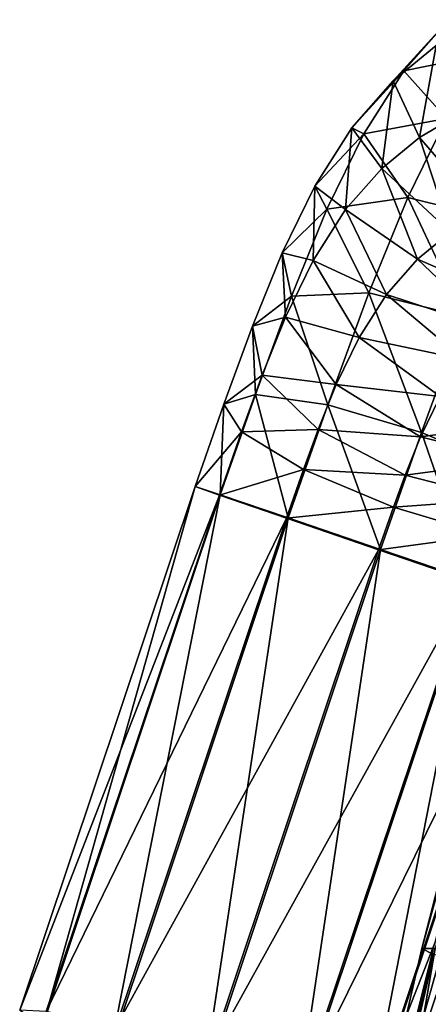
# Model space of a CAD drawing. Units: inches. Extents: x -9.2 to 14.7, y -14 to 8.5.
# Drawn here: x -7.4 to -6.9, y 5.6 to 6.7 of the extents above; entities that cross this region are included whole.
import ezdxf

# ---------------------------------------------------------------- set-up
doc = ezdxf.new("R2010")
doc.units = ezdxf.units.IN
doc.header["$MEASUREMENT"] = 0
doc.layers.add('SEAT-SEAT', color=5, linetype='Continuous', plot=False)

msp = doc.modelspace()

# ---------------------------------------------------------------- linework, layer by layer
at = {"layer": 'SEAT-SEAT'}
for points in [[(-6.9134, 6.6462, 33.0673), (-6.8623, 6.7044, 32.9675), (-6.9256, 6.6346, 32.9013)], [(-6.8768, 6.675, 32.8023), (-6.9256, 6.6346, 32.9013), (-6.8623, 6.7044, 32.9675)], [(-6.8623, 6.7044, 32.9675), (-6.9134, 6.6462, 33.0673), (-6.8181, 6.6656, 33.1287)], [(-6.9256, 6.6346, 32.9013), (-6.8768, 6.675, 32.8023), (-6.8957, 6.5702, 32.7584)], [(-6.8531, 6.5952, 32.6634), (-6.8957, 6.5702, 32.7584), (-6.8768, 6.675, 32.8023)], [(-6.8649, 6.5918, 33.2227), (-6.8181, 6.6656, 33.1287), (-6.9134, 6.6462, 33.0673)], [(-6.9592, 6.5741, 33.1593), (-6.9134, 6.6462, 33.0673), (-6.9727, 6.5812, 32.9932)], [(-6.9256, 6.6346, 32.9013), (-6.9727, 6.5812, 32.9932), (-6.9134, 6.6462, 33.0673)], [(-6.9134, 6.6462, 33.0673), (-6.9592, 6.5741, 33.1593), (-6.8649, 6.5918, 33.2227)], [(-6.9727, 6.5812, 32.9932), (-6.9256, 6.6346, 32.9013), (-6.9387, 6.5347, 32.8455)], [(-6.8957, 6.5702, 32.7584), (-6.9387, 6.5347, 32.8455), (-6.9256, 6.6346, 32.9013)], [(-6.909, 6.5018, 33.3088), (-6.8649, 6.5918, 33.2227), (-6.9592, 6.5741, 33.1593)], [(-6.8649, 6.5918, 33.2227), (-6.909, 6.5018, 33.3088), (-6.8004, 6.4749, 33.3355)], [(-6.8957, 6.5702, 32.7584), (-6.8531, 6.5952, 32.6634), (-6.8222, 6.4847, 32.6539)], [(-6.9727, 6.5812, 32.9932), (-7.0147, 6.5148, 33.0777), (-6.9592, 6.5741, 33.1593)], [(-7.0147, 6.5148, 33.0777), (-6.9727, 6.5812, 32.9932), (-6.98, 6.4879, 32.926)], [(-6.9387, 6.5347, 32.8455), (-6.98, 6.4879, 32.926), (-6.9727, 6.5812, 32.9932)], [(-7.0011, 6.4885, 33.2411), (-6.9592, 6.5741, 33.1593), (-7.0147, 6.5148, 33.0777)], [(-6.9592, 6.5741, 33.1593), (-7.0011, 6.4885, 33.2411), (-6.909, 6.5018, 33.3088)], [(-6.9387, 6.5347, 32.8455), (-6.8957, 6.5702, 32.7584), (-6.8604, 6.4623, 32.7389)], [(-6.8222, 6.4847, 32.6539), (-6.8604, 6.4623, 32.7389), (-6.8957, 6.5702, 32.7584)], [(-6.98, 6.4879, 32.926), (-6.9387, 6.5347, 32.8455), (-6.898, 6.4313, 32.815)], [(-6.8604, 6.4623, 32.7389), (-6.898, 6.4313, 32.815), (-6.9387, 6.5347, 32.8455)], [(-7.0147, 6.5148, 33.0777), (-7.052, 6.4385, 33.1505), (-7.0011, 6.4885, 33.2411)], [(-7.052, 6.4385, 33.1505), (-7.0147, 6.5148, 33.0777), (-7.0167, 6.4299, 32.9998)], [(-6.98, 6.4879, 32.926), (-7.0167, 6.4299, 32.9998), (-7.0147, 6.5148, 33.0777)], [(-6.9533, 6.3932, 33.3809), (-6.909, 6.5018, 33.3088), (-7.0011, 6.4885, 33.2411)], [(-6.909, 6.5018, 33.3088), (-6.9533, 6.3932, 33.3809), (-6.845, 6.3656, 33.4083)], [(-6.845, 6.3656, 33.4083), (-6.8004, 6.4749, 33.3355), (-6.909, 6.5018, 33.3088)], [(-7.0415, 6.3893, 33.3068), (-7.0011, 6.4885, 33.2411), (-7.052, 6.4385, 33.1505)], [(-7.0011, 6.4885, 33.2411), (-7.0415, 6.3893, 33.3068), (-6.9533, 6.3932, 33.3809)], [(-7.0167, 6.4299, 32.9998), (-6.98, 6.4879, 32.926), (-6.9334, 6.3912, 32.8839)], [(-6.898, 6.4313, 32.815), (-6.9334, 6.3912, 32.8839), (-6.98, 6.4879, 32.926)], [(-6.898, 6.4313, 32.815), (-6.8604, 6.4623, 32.7389), (-6.7804, 6.3803, 32.7492)], [(-7.052, 6.4385, 33.1505), (-7.086, 6.3549, 33.2059), (-7.0415, 6.3893, 33.3068)], [(-7.086, 6.3549, 33.2059), (-7.052, 6.4385, 33.1505), (-7.0481, 6.3654, 33.0614)], [(-7.0167, 6.4299, 32.9998), (-7.0481, 6.3654, 33.0614), (-7.052, 6.4385, 33.1505)], [(-6.9334, 6.3912, 32.8839), (-6.898, 6.4313, 32.815), (-6.8144, 6.3522, 32.818)], [(-6.7804, 6.3803, 32.7492), (-6.8144, 6.3522, 32.818), (-6.898, 6.4313, 32.815)], [(-7.0481, 6.3654, 33.0614), (-7.0167, 6.4299, 32.9998), (-6.9645, 6.3421, 32.9465)], [(-6.9334, 6.3912, 32.8839), (-6.9645, 6.3421, 32.9465), (-7.0167, 6.4299, 32.9998)], [(-7.0824, 6.2773, 33.3488), (-7.0415, 6.3893, 33.3068), (-7.086, 6.3549, 33.2059)], [(-7.0415, 6.3893, 33.3068), (-7.0824, 6.2773, 33.3488), (-7, 6.2654, 33.4288)], [(-7, 6.2654, 33.4288), (-6.9533, 6.3932, 33.3809), (-7.0415, 6.3893, 33.3068)], [(-6.9533, 6.3932, 33.3809), (-7, 6.2654, 33.4288), (-6.8933, 6.2337, 33.4578)], [(-6.9645, 6.3421, 32.9465), (-6.9334, 6.3912, 32.8839), (-6.8453, 6.3172, 32.8781)], [(-6.8933, 6.2337, 33.4578), (-6.845, 6.3656, 33.4083), (-6.9533, 6.3932, 33.3809)], [(-6.8144, 6.3522, 32.818), (-6.8453, 6.3172, 32.8781), (-6.9334, 6.3912, 32.8839)], [(-7.0481, 6.3654, 33.0614), (-7.0749, 6.2992, 33.1052), (-7.086, 6.3549, 33.2059)], [(-7.0749, 6.2992, 33.1052), (-7.0481, 6.3654, 33.0614), (-6.9904, 6.2886, 32.9975)], [(-6.9645, 6.3421, 32.9465), (-6.9904, 6.2886, 32.9975), (-7.0481, 6.3654, 33.0614)], [(-6.845, 6.3656, 33.4083), (-6.8933, 6.2337, 33.4578), (-6.7909, 6.1905, 33.428)], [(-7.086, 6.3549, 33.2059), (-7.1184, 6.2661, 33.2391), (-7.0824, 6.2773, 33.3488)], [(-7.1184, 6.2661, 33.2391), (-7.086, 6.3549, 33.2059), (-7.0749, 6.2992, 33.1052)], [(-6.9904, 6.2886, 32.9975), (-6.9645, 6.3421, 32.9465), (-6.8721, 6.2749, 32.932)], [(-6.8453, 6.3172, 32.8781), (-6.8721, 6.2749, 32.932), (-6.9645, 6.3421, 32.9465)], [(-7.0749, 6.2992, 33.1052), (-7.0983, 6.2348, 33.1293), (-7.1184, 6.2661, 33.2391)], [(-7.0983, 6.2348, 33.1293), (-7.0749, 6.2992, 33.1052), (-7.0112, 6.2371, 33.0317)], [(-6.9904, 6.2886, 32.9975), (-7.0112, 6.2371, 33.0317), (-7.0749, 6.2992, 33.1052)], [(-6.713, 6.2925, 32.3338), (-6.7245, 6.2994, 32.2801), (-6.8931, 5.6458, 32.2358)], [(-6.8779, 5.6457, 32.179), (-6.8931, 5.6458, 32.2358), (-6.7245, 6.2994, 32.2801)], [(-7.0112, 6.2371, 33.0317), (-6.9904, 6.2886, 32.9975), (-6.8944, 6.2288, 32.9761)], [(-6.8721, 6.2749, 32.932), (-6.8944, 6.2288, 32.9761), (-6.9904, 6.2886, 32.9975)], [(-6.8931, 5.6458, 32.2358), (-6.8814, 5.6395, 32.2895), (-6.713, 6.2925, 32.3338)], [(-7.0824, 6.2773, 33.3488), (-7.1225, 6.1628, 33.3575), (-7.0451, 6.1365, 33.4386)], [(-7.1225, 6.1628, 33.3575), (-7.0824, 6.2773, 33.3488), (-7.1184, 6.2661, 33.2391)], [(-7.0451, 6.1365, 33.4386), (-7, 6.2654, 33.4288), (-7.0824, 6.2773, 33.3488)], [(-6.8944, 6.2288, 32.9761), (-6.8721, 6.2749, 32.932), (-6.7644, 6.2463, 32.9603)], [(-7.1184, 6.2661, 33.2391), (-7.1512, 6.1723, 33.2463), (-7.1225, 6.1628, 33.3575)], [(-7.1512, 6.1723, 33.2463), (-7.1184, 6.2661, 33.2391), (-7.0983, 6.2348, 33.1293)], [(-7, 6.2654, 33.4288), (-7.0451, 6.1365, 33.4386), (-6.9399, 6.1006, 33.4679)], [(-6.9399, 6.1006, 33.4679), (-6.8933, 6.2337, 33.4578), (-7, 6.2654, 33.4288)], [(-6.7644, 6.2463, 32.9603), (-6.7859, 6.2019, 33.0028), (-6.8944, 6.2288, 32.9761)], [(-7.0983, 6.2348, 33.1293), (-7.1236, 6.1626, 33.1349), (-7.1512, 6.1723, 33.2463)], [(-7.1236, 6.1626, 33.1349), (-7.0983, 6.2348, 33.1293), (-7.0276, 6.1918, 33.0486)], [(-7.0112, 6.2371, 33.0317), (-7.0276, 6.1918, 33.0486), (-7.0983, 6.2348, 33.1293)], [(-7.0276, 6.1918, 33.0486), (-7.0112, 6.2371, 33.0317), (-6.912, 6.1853, 33.005)], [(-6.8944, 6.2288, 32.9761), (-6.912, 6.1853, 33.005), (-7.0112, 6.2371, 33.0317)], [(-6.8933, 6.2337, 33.4578), (-6.9399, 6.1006, 33.4679), (-6.835, 6.0646, 33.4375)], [(-6.912, 6.1853, 33.005), (-6.8944, 6.2288, 32.9761), (-6.7859, 6.2019, 33.0028)], [(-6.835, 6.0646, 33.4375), (-6.7909, 6.1905, 33.428), (-6.8933, 6.2337, 33.4578)], [(-6.7859, 6.2019, 33.0028), (-6.8037, 6.1576, 33.0323), (-6.912, 6.1853, 33.005)], [(-7.0276, 6.1918, 33.0486), (-7.0472, 6.1361, 33.053), (-7.1236, 6.1626, 33.1349)], [(-7.0472, 6.1361, 33.053), (-7.0276, 6.1918, 33.0486), (-6.9252, 6.1486, 33.0188)], [(-6.912, 6.1853, 33.005), (-6.9252, 6.1486, 33.0188), (-7.0276, 6.1918, 33.0486)], [(-6.9252, 6.1486, 33.0188), (-6.912, 6.1853, 33.005), (-6.8037, 6.1576, 33.0323)], [(-7.1512, 6.1723, 33.2463), (-7.351, 5.5753, 33.2058), (-7.3243, 5.5594, 33.3165)], [(-7.351, 5.5753, 33.2058), (-7.1512, 6.1723, 33.2463), (-7.1236, 6.1626, 33.1349)], [(-7.1236, 6.1626, 33.1349), (-7.3207, 5.574, 33.0948), (-7.351, 5.5753, 33.2058)], [(-7.3243, 5.5594, 33.3165), (-7.1225, 6.1628, 33.3575), (-7.1512, 6.1723, 33.2463)], [(-7.1225, 6.1628, 33.3575), (-7.3243, 5.5594, 33.3165), (-7.2477, 5.5306, 33.3973)], [(-7.3207, 5.574, 33.0948), (-7.1236, 6.1626, 33.1349), (-7.0472, 6.1361, 33.053)], [(-7.2477, 5.5306, 33.3973), (-7.0451, 6.1365, 33.4386), (-7.1225, 6.1628, 33.3575)], [(-6.8037, 6.1576, 33.0323), (-6.8185, 6.1168, 33.0478), (-6.9252, 6.1486, 33.0188)], [(-6.9252, 6.1486, 33.0188), (-6.9422, 6.1001, 33.0226), (-7.0472, 6.1361, 33.053)], [(-6.9422, 6.1001, 33.0226), (-6.9252, 6.1486, 33.0188), (-6.8185, 6.1168, 33.0478)], [(-7.0472, 6.1361, 33.053), (-7.2415, 5.5559, 33.0134), (-7.3207, 5.574, 33.0948)], [(-7.0451, 6.1365, 33.4386), (-7.2477, 5.5306, 33.3973), (-7.1418, 5.4966, 33.4266)], [(-7.2415, 5.5559, 33.0134), (-7.0472, 6.1361, 33.053), (-6.9422, 6.1001, 33.0226)], [(-7.1418, 5.4966, 33.4266), (-6.9399, 6.1006, 33.4679), (-7.0451, 6.1365, 33.4386)], [(-6.8185, 6.1168, 33.0478), (-6.837, 6.0641, 33.0518), (-6.9422, 6.1001, 33.0226)], [(-6.9422, 6.1001, 33.0226), (-7.1346, 5.5258, 32.9833), (-7.2415, 5.5559, 33.0134)], [(-6.9399, 6.1006, 33.4679), (-7.1418, 5.4966, 33.4266), (-7.0349, 5.4665, 33.3965)], [(-7.1346, 5.5258, 32.9833), (-6.9422, 6.1001, 33.0226), (-6.837, 6.0641, 33.0518)], [(-7.0349, 5.4665, 33.3965), (-6.835, 6.0646, 33.4375), (-6.9399, 6.1006, 33.4679)], [(-6.837, 6.0641, 33.0518), (-7.0287, 5.4918, 33.0126), (-7.1346, 5.5258, 32.9833)], [(-6.835, 6.0646, 33.4375), (-7.0349, 5.4665, 33.3965), (-6.9557, 5.4484, 33.3151)], [(-7.0287, 5.4918, 33.0126), (-6.837, 6.0641, 33.0518), (-6.7596, 6.0379, 33.1329)], [(-6.9557, 5.4484, 33.3151), (-6.7585, 6.0381, 33.3556), (-6.835, 6.0646, 33.4375)], [(-6.7596, 6.0379, 33.1329), (-6.9521, 5.463, 33.0934), (-7.0287, 5.4918, 33.0126)], [(-6.7585, 6.0381, 33.3556), (-6.9557, 5.4484, 33.3151), (-6.9254, 5.4471, 33.2042)], [(-6.9521, 5.463, 33.0934), (-6.7596, 6.0379, 33.1329), (-6.7309, 6.0284, 33.2441)], [(-6.9254, 5.4471, 33.2042), (-6.7309, 6.0284, 33.2441), (-6.7585, 6.0381, 33.3556)], [(-6.7309, 6.0284, 33.2441), (-6.9254, 5.4471, 33.2042), (-6.9521, 5.463, 33.0934)], [(-6.8814, 5.6395, 32.2895), (-6.8931, 5.6458, 32.2358), (-7.0412, 5.0027, 32.1969)], [(-7.0412, 5.0027, 32.1969), (-6.8931, 5.6458, 32.2358), (-6.8779, 5.6457, 32.179)], [(-6.8779, 5.6457, 32.179), (-7.026, 5.0026, 32.1401), (-7.0412, 5.0027, 32.1969)], [(-6.9889, 4.9969, 32.0994), (-7.026, 5.0026, 32.1401), (-6.8779, 5.6457, 32.179)], [(-6.8779, 5.6457, 32.179), (-6.8409, 5.6393, 32.1383), (-6.9889, 4.9969, 32.0994)], [(-7.0412, 5.0027, 32.1969), (-7.0294, 4.9971, 32.2507), (-6.8814, 5.6395, 32.2895)], [(-6.8444, 5.6277, 32.3335), (-6.8814, 5.6395, 32.2895), (-7.0294, 4.9971, 32.2507)], [(-6.9364, 4.9866, 32.0801), (-6.9889, 4.9969, 32.0994), (-6.8409, 5.6393, 32.1383)], [(-6.8409, 5.6393, 32.1383), (-6.7887, 5.6278, 32.1189), (-6.9364, 4.9866, 32.0801)], [(-7.0294, 4.9971, 32.2507), (-6.9921, 4.9865, 32.2947), (-6.8444, 5.6277, 32.3335)], [(-6.7927, 5.6138, 32.3533), (-6.8444, 5.6277, 32.3335), (-6.9921, 4.9865, 32.2947)], [(-6.8856, 4.9752, 32.0864), (-6.9364, 4.9866, 32.0801), (-6.7887, 5.6278, 32.1189)], [(-6.9921, 4.9865, 32.2947), (-6.9401, 4.974, 32.3146), (-6.7927, 5.6138, 32.3533)], [(-6.7418, 5.6018, 32.3473), (-6.7927, 5.6138, 32.3533), (-6.9401, 4.974, 32.3146)], [(-6.9401, 4.974, 32.3146), (-6.8889, 4.9633, 32.3086), (-6.7418, 5.6018, 32.3473)], [(-6.6954, 5.5924, 32.3163), (-6.7418, 5.6018, 32.3473), (-6.8889, 4.9633, 32.3086)], [(-6.8889, 4.9633, 32.3086), (-6.8423, 4.9549, 32.2778), (-6.6954, 5.5924, 32.3163)]]:
    msp.add_3dface(points, dxfattribs=at)

doc.saveas('drawing.dxf')
